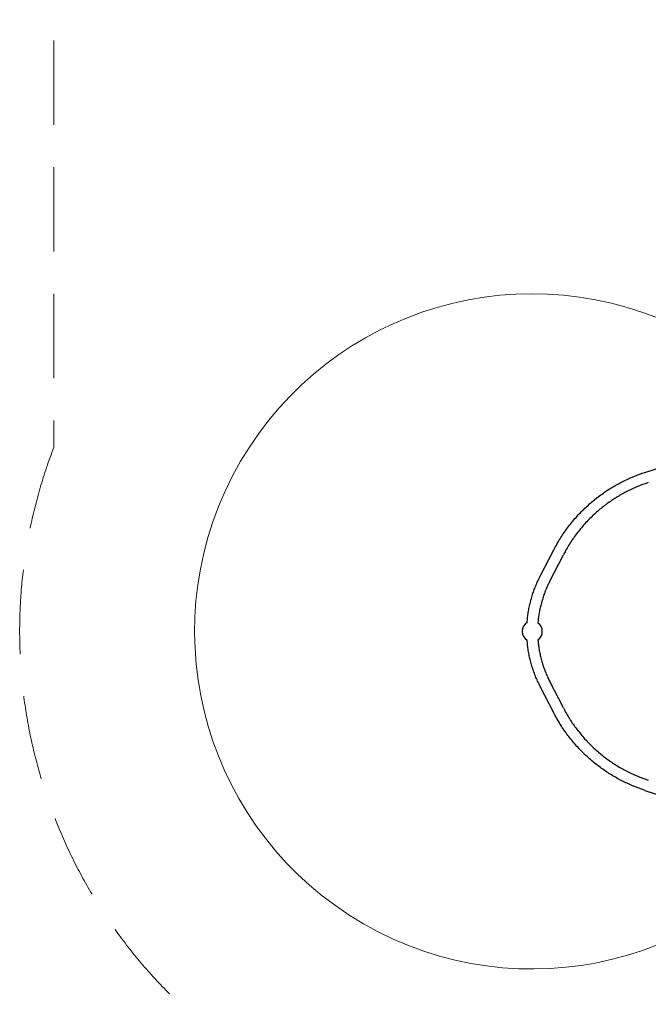
# Model space of a CAD drawing. Units: millimetres. Extents: x -1991 to 8519, y -8587 to 1890.
# Drawn here: x -1991 to -129, y -3605 to -688 of the extents above; entities that cross this region are included whole.
import ezdxf

# ---------------------------------------------------------------- set-up
doc = ezdxf.new("R2010")
doc.units = ezdxf.units.MM
doc.header["$LTSCALE"] = 1000
doc.linetypes.add('DASHED2', pattern=[0.375, 0.25, -0.125])
doc.layers.add('1 EQUIPMENT', color=7, linetype='Continuous', lineweight=18)
doc.layers.add('AS_FREESPACE', color=7, linetype='Continuous', lineweight=18, true_color=0x9fff7f)
doc.layers.add('EN_SAFETYZONE', color=30, linetype='DASHED2', lineweight=18, true_color=0xff7f00)
doc.layers.add('HAGS-Plan', color=7, linetype='Continuous')

# ---------------------------------------------------------------- blocks, each defined once
blk = doc.blocks.new('Plan UP Lycce')
at = {"layer": 'HAGS-Plan'}
for p, q in [((-138.8, 971), (-59.9, 996.7)), ((-449.3, 663.1), (-409, 741.3)), ((-420.9, 648.4), (-380.6, 726.6)), ((-380.6, 273.4), (-420.9, 351.6)), ((-409, 258.7), (-449.3, 336.9)), ((-138.8, 29), (-59.9, 3.3))]:
    blk.add_line(p, q, dxfattribs=at)
for start, end in [(120.0744, 239.92), (304.3898, 0), (0, 55.582)]:
    blk.add_arc((-472.9, 500), 30, start, end, dxfattribs=at)
for points, knots in [([(-409, 741.3), (-407.6, 744.1), (-406.1, 746.9), (-401.6, 755.1), (-398.6, 760.5), (-392.2, 771.1), (-388.8, 776.5), (-381.8, 787.3), (-378.1, 792.7), (-370.3, 803.7), (-366.2, 809.2), (-357.9, 819.9), (-353.7, 825.2), (-345.1, 835.3), (-340.9, 840.1), (-332.3, 849.3), (-328, 853.8), (-319.1, 862.6), (-314.6, 866.9), (-305.4, 875.4), (-300.7, 879.5), (-291.1, 887.6), (-286.2, 891.6), (-276.2, 899.3), (-271.1, 903.1), (-260.9, 910.4), (-255.8, 914), (-245.5, 920.7), (-240.4, 923.9), (-230.1, 930.2), (-224.9, 933.1), (-214.5, 938.9), (-209.2, 941.6), (-198.7, 946.9), (-193.4, 949.4), (-182.7, 954.3), (-177.2, 956.6), (-166.3, 961.1), (-160.9, 963.3), (-149.9, 967.3), (-144.4, 969.2), (-138.8, 971)], [0, 0, 0, 0, 10.000578, 10.000578, 29.333331, 29.333331, 49.201203, 49.201203, 70.037657, 70.037657, 91.596347, 91.596347, 112.946657, 112.946657, 133.031483, 133.031483, 152.600144, 152.600144, 172.058799, 172.058799, 191.494177, 191.494177, 210.990172, 210.990172, 230.52242, 230.52242, 249.585917, 249.585917, 268.113494, 268.113494, 286.271269, 286.271269, 304.132472, 304.132472, 321.893721, 321.893721, 339.685084, 339.685084, 357.282643, 357.282643, 374.785226, 374.785226, 374.785226, 374.785226]), ([(-128.9, 940.6), (-132.1, 939.6), (-135.3, 938.5), (-143.5, 935.6), (-148.5, 933.7), (-158.5, 929.8), (-163.5, 927.7), (-173.5, 923.4), (-178.4, 921.1), (-188.3, 916.3), (-193.3, 913.8), (-203.1, 908.6), (-208, 905.9), (-217.7, 900.3), (-222.5, 897.4), (-232, 891.3), (-236.7, 888.2), (-246.1, 881.8), (-250.7, 878.4), (-259.8, 871.6), (-264.4, 868), (-273.3, 860.7), (-277.7, 856.9), (-286.5, 849.1), (-290.9, 845.1), (-299.6, 836.7), (-303.9, 832.4), (-312.5, 823.5), (-316.7, 818.9), (-325, 809.5), (-329.1, 804.7), (-337, 794.9), (-340.9, 789.9), (-348.3, 779.9), (-351.8, 774.9), (-358.5, 764.9), (-361.8, 759.8), (-368.1, 749.5), (-371.1, 744.2), (-376.3, 734.8), (-378.5, 730.7), (-380.6, 726.6)], [0, 0, 0, 0, 10.001215, 10.001215, 26.052534, 26.052534, 42.310855, 42.310855, 58.818276, 58.818276, 75.522924, 75.522924, 92.511864, 92.511864, 109.660068, 109.660068, 127.048383, 127.048383, 144.602833, 144.602833, 162.389674, 162.389674, 180.519885, 180.519885, 199.22115, 199.22115, 218.40689, 218.40689, 238.07151, 238.07151, 258.081014, 258.081014, 278.092593, 278.092593, 297.536303, 297.536303, 316.631165, 316.631165, 335.976376, 335.976376, 350.588291, 350.588291, 350.588291, 350.588291]), ([(-487.9, 526), (-487.6, 530.9), (-487.1, 535.9), (-485.9, 546.1), (-485.2, 551.2), (-483.6, 561.5), (-482.7, 566.5), (-480.6, 576.6), (-479.5, 581.6), (-476.9, 591.6), (-475.6, 596.6), (-472.6, 606.6), (-471, 611.5), (-467.6, 621.4), (-465.8, 626.2), (-462, 635.9), (-460, 640.7), (-455.7, 650.2), (-453.5, 654.9), (-450.5, 660.8), (-449.9, 661.9), (-449.3, 663.1)], [25.984983, 25.984983, 25.984983, 25.984983, 41.003498, 41.003498, 56.705375, 56.705375, 72.254968, 72.254968, 87.8684, 87.8684, 103.633672, 103.633672, 119.578564, 119.578564, 135.581146, 135.581146, 151.662363, 151.662363, 168.057685, 168.057685, 172.119792, 172.119792, 172.119792, 172.119792]), ([(-420.9, 648.4), (-422.3, 645.6), (-423.8, 642.8), (-427.2, 635.5), (-429.2, 631.1), (-433.1, 621.9), (-435, 617.2), (-438.5, 607.7), (-440.1, 603), (-443.1, 593.5), (-444.5, 588.8), (-447.1, 579.3), (-448.3, 574.4), (-450.4, 564.8), (-451.4, 559.9), (-453, 550.2), (-453.7, 545.4), (-454.9, 535.8), (-455.4, 531), (-455.9, 525.7), (-455.9, 525.2), (-455.9, 524.7)], [0, 0, 0, 0, 10.00149, 10.00149, 25.33271, 25.33271, 41.130373, 41.130373, 56.566712, 56.566712, 71.636997, 71.636997, 86.733036, 86.733036, 101.723427, 101.723427, 116.402575, 116.402575, 130.922059, 130.922059, 132.38055, 132.38055, 132.38055, 132.38055]), ([(-449.3, 336.9), (-450.8, 339.8), (-452.2, 342.6), (-455.9, 350.2), (-458.1, 355), (-462.3, 364.8), (-464.3, 369.8), (-468, 379.8), (-469.8, 384.8), (-473, 394.8), (-474.6, 399.8), (-477.4, 409.9), (-478.6, 415), (-481, 425.2), (-482.1, 430.3), (-484, 440.6), (-484.8, 445.8), (-486.2, 456.1), (-486.8, 461.3), (-487.5, 469), (-487.8, 471.5), (-487.9, 474)], [0, 0, 0, 0, 10.001101, 10.001101, 26.447953, 26.447953, 42.97471, 42.97471, 59.328294, 59.328294, 75.344499, 75.344499, 91.253332, 91.253332, 107.104742, 107.104742, 122.88646, 122.88646, 138.495631, 138.495631, 146.136399, 146.136399, 146.136399, 146.136399]), ([(-455.9, 475.3), (-455.6, 470.5), (-455.1, 465.7), (-454, 456.1), (-453.3, 451.3), (-451.7, 441.8), (-450.8, 437), (-448.7, 427.6), (-447.6, 422.8), (-445.1, 413.4), (-443.8, 408.7), (-440.9, 399.4), (-439.4, 394.8), (-436.1, 385.7), (-434.3, 381.2), (-430.6, 372.1), (-428.6, 367.6), (-424.7, 359.2), (-422.9, 355.4), (-420.9, 351.6)], [24.781568, 24.781568, 24.781568, 24.781568, 39.251855, 39.251855, 53.846653, 53.846653, 68.407206, 68.407206, 83.271287, 83.271287, 98.215024, 98.215024, 113.126542, 113.126542, 128.13624, 128.13624, 143.679427, 143.679427, 157.154358, 157.154358, 157.154358, 157.154358]), ([(-380.6, 273.4), (-379.1, 270.5), (-377.7, 267.8), (-373.1, 259.3), (-369.9, 253.7), (-363.4, 242.7), (-360, 237.4), (-353.2, 227.2), (-349.8, 222.3), (-342.7, 212.6), (-339, 207.7), (-331.3, 198), (-327.2, 193.1), (-318.8, 183.5), (-314.5, 178.7), (-305.8, 169.4), (-301.3, 164.9), (-292.4, 156.2), (-287.8, 152), (-278.8, 143.9), (-274.2, 140), (-264.9, 132.4), (-260.2, 128.7), (-250.7, 121.6), (-245.9, 118.1), (-236.2, 111.4), (-231.2, 108.2), (-221.3, 101.9), (-216.4, 98.9), (-206.4, 93.2), (-201.3, 90.4), (-191.2, 85.1), (-186.2, 82.6), (-176, 77.8), (-170.9, 75.5), (-160.7, 71.1), (-155.6, 69), (-145.3, 65.1), (-140.2, 63.2), (-133, 60.7), (-131, 60.1), (-128.9, 59.4)], [0, 0, 0, 0, 10.000449, 10.000449, 30.512671, 30.512671, 50.41229, 50.41229, 69.546619, 69.546619, 88.756206, 88.756206, 108.938526, 108.938526, 129.237258, 129.237258, 149.178716, 149.178716, 168.511229, 168.511229, 187.222878, 187.222878, 205.73274, 205.73274, 224.005297, 224.005297, 242.08156, 242.08156, 259.83116, 259.83116, 277.227637, 277.227637, 294.366669, 294.366669, 311.178129, 311.178129, 327.778198, 327.778198, 344.204267, 344.204267, 350.586259, 350.586259, 350.586259, 350.586259]), ([(-138.8, 29), (-142, 30), (-145.2, 31.1), (-153.6, 34), (-158.8, 36), (-169.3, 40.1), (-174.6, 42.2), (-185.1, 46.8), (-190.4, 49.2), (-200.9, 54.2), (-206.2, 56.8), (-216.5, 62.2), (-221.6, 65), (-231.7, 70.8), (-236.7, 73.8), (-246.7, 80), (-251.6, 83.2), (-261.3, 89.9), (-266.2, 93.3), (-275.9, 100.4), (-280.7, 104.1), (-290.2, 111.8), (-295, 115.7), (-304.4, 123.8), (-309.1, 128), (-318.3, 136.7), (-322.9, 141.1), (-331.8, 150.1), (-336.1, 154.7), (-344.6, 164.1), (-348.7, 168.8), (-356.7, 178.4), (-360.6, 183.3), (-368.2, 193.2), (-371.8, 198.3), (-379.2, 208.8), (-382.8, 214.2), (-390, 225.4), (-393.6, 231.2), (-400.5, 242.9), (-403.8, 248.8), (-407.7, 256), (-408.4, 257.4), (-409, 258.7)], [0, 0, 0, 0, 10.001032, 10.001032, 26.738714, 26.738714, 43.853024, 43.853024, 61.333176, 61.333176, 78.989052, 78.989052, 96.619639, 96.619639, 114.396162, 114.396162, 132.336235, 132.336235, 150.603543, 150.603543, 169.319261, 169.319261, 188.431505, 188.431505, 207.949438, 207.949438, 227.803395, 227.803395, 247.716904, 247.716904, 267.407512, 267.407512, 287.004599, 287.004599, 306.780515, 306.780515, 327.320344, 327.320344, 348.937768, 348.937768, 370.090009, 370.090009, 374.791159, 374.791159, 374.791159, 374.791159])]:
    blk.add_open_spline(points, degree=3, knots=knots, dxfattribs=at)
blk = doc.blocks.new('LYCCE BLOCK')
at = {"layer": 'AS_FREESPACE'}
blk.add_arc((-472.9, -2500), 1000, 65.161, 327.4486, dxfattribs=at)
at = {"layer": 'EN_SAFETYZONE'}
blk.add_lwpolyline([(971.7, -5111.7), (-386.6, -5528.5, 0.414214), (-1049.2, -6777.8), (-711.1, -7879.9, 0.414214), (538.3, -8542.6), (2801.4, -7848.1, 0.129123), (3566.1, -7955.4), (4189.8, -7881.9, 0.03576), (4408.7, -7840, 0.254954), (6866.3, -6599.6, 0.207453), (7342.1, -4074.4, 0.146708), (8031.4, -3430.6, 0.563075), (7499.9, -868.7, 0.395913), (5414, 1090), (4414, 1090, 0.095248), (3639.1, 941, 0.268599), (2000, 1890), (0, 1890, 0.414214), (-1890, 0), (-1890, -1955.1, 0.334287), (-1387.6, -3712.9, 0.232467), (-283.2, -4534.1, 0.081018), (270.8, -4862.3, 0.070577)], format="xyb", close=True, dxfattribs=at)
at = {"layer": '1 EQUIPMENT'}
blk.add_blockref('Plan UP Lycce', (0, -3000), dxfattribs=at)

msp = doc.modelspace()

# ---------------------------------------------------------------- block references
at = {"layer": '1 EQUIPMENT'}
msp.add_blockref('LYCCE BLOCK', (0, 0), dxfattribs=at)

doc.saveas('drawing.dxf')
